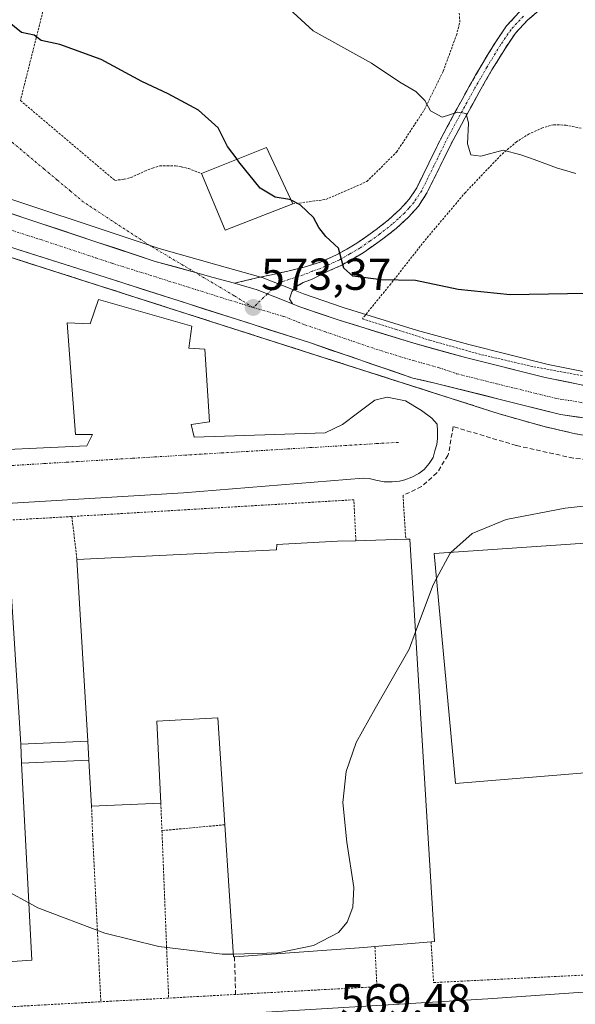
# Model space of a CAD drawing. Units: metres. Extents: x 586573 to 590000, y 4761367 to 4763724.
# Drawn here: x 588898 to 589022, y 4761899 to 4762119 of the extents above; entities that cross this region are included whole.
import ezdxf
from ezdxf.enums import TextEntityAlignment as Align

# ---------------------------------------------------------------- set-up
doc = ezdxf.new("R2010")
doc.units = ezdxf.units.M
doc.header["$MEASUREMENT"] = 0
for name, pattern in [('TRAZO_Y_PUNTO', [1, 0.5, -0.25, 0, -0.25]), ('TRAZOS', [0.75, 0.5, -0.25]), ('TRAZOSX2', [1.5, 1, -0.5])]:
    doc.linetypes.add(name, pattern=pattern)
for name, color, linetype, lineweight in [('Alambrada', 19, 'TRAZOS', 0), ('Camino', 19, 'TRAZOSX2', 0), ('Camino Cxs', 19, 'Continuous', 0), ('Camino eje', 19, 'TRAZO_Y_PUNTO', 0), ('Carretera de calzada única', 19, 'Continuous', 13), ('Carretera de calzada única Cxs', 19, 'Continuous', 13), ('Carretera de calzada única eje', 19, 'TRAZO_Y_PUNTO', 0), ('Carátula', 7, 'Continuous', 5), ('Curva de nivel maestra', 36, 'Continuous', 30), ('Curva de nivel normal', 36, 'Continuous', 0), ('Edificación', 1, 'Continuous', 13), ('Edificación Cxs', 1, 'Continuous', 13), ('Edificación industrial', 135, 'Continuous', 13), ('Edificación industrial Cxs', 135, 'Continuous', 13), ('Edificación ligera', 1, 'Continuous', 0), ('Edificación ligera Cxs', 1, 'Continuous', 0), ('Elemento construido', 1, 'Continuous', 0), ('Muro lineal', 1, 'TRAZOSX2', 13), ('Núcleo urbano CxS', 19, 'Continuous', 0), ('Prado CxS', 92, 'Continuous', 0), ('Punto de cota en terreno', 7, 'Continuous', 0), ('Recinto industrial', 135, 'TRAZOSX2', 0), ('Recinto industrial CxS', 135, 'Continuous', 0), ('Rótulo de punto de cota en terreno', 19, 'Continuous', 0), ('Valla', 19, 'TRAZOS', 0), ('Vía urbana eje', 5, 'TRAZO_Y_PUNTO', 0)]:
    doc.layers.add(name, color=color, linetype=linetype, lineweight=lineweight)
doc.styles.add('Arial', font='txt', dxfattribs={"height": 0.2})

# ---------------------------------------------------------------- blocks, each defined once
blk = doc.blocks.new('*U153')
at = {"layer": 'Prado CxS', "color": 92, "linetype": 'Continuous', "lineweight": 0}
blk.add_polyline3d([(589030.8985, 4762039.4181, 572.1007), (589016.3649, 4762042.3663, 572.2848), (588998.6739, 4762046.8215, 572.588), (588987.2084, 4762049.9709, 573.1377), (588970.5801, 4762055.0827, 573.2724), (588961.7026, 4762058.1439, 573.4523), (588959.4454, 4762059.0391, 573.4563), (588952.4745, 4762061.7993, 573.3343), (588952.3962, 4762061.8291, 573.3337), (588952.1782, 4762061.8993, 573.3324), (588942.3089, 4762064.6591, 573.2795), (588929.4275, 4762068.2697, 573.2711), (588916.2549, 4762072.6375, 573.1995), (588882.7157, 4762083.7771, 572.8513)], dxfattribs=at)
blk = doc.blocks.new('*U168')
at = {"layer": 'Núcleo urbano CxS', "color": 19, "linetype": 'Continuous', "lineweight": 0}
for points in [[(588882.7157, 4762083.7771, 572.8513), (588916.2549, 4762072.6375, 573.1995), (588929.4275, 4762068.2697, 573.2711), (588942.3089, 4762064.6591, 573.2795), (588952.1782, 4762061.8993, 573.3324), (588952.3962, 4762061.8291, 573.3337), (588952.4745, 4762061.7993, 573.3343), (588959.4454, 4762059.0391, 573.4563), (588961.7026, 4762058.1439, 573.4523), (588970.5801, 4762055.0827, 573.2724), (588987.2084, 4762049.9709, 573.1377), (588998.6739, 4762046.8215, 572.588), (589016.3649, 4762042.3663, 572.2848), (589030.8985, 4762039.4181, 572.1007)], [(589235.8801, 4762054.6301, 570.2378), (589164.2827, 4762041.9025, 570.627), (589162.7501, 4762041.6301, 570.4208), (589159.074, 4762040.9405, 569.54), (589157.5842, 4762040.6611, 569.227), (589157.086, 4762040.5676, 569.213), (589096.4301, 4762029.1901, 570.0825), (589063.7901, 4762024.3601, 570.3735), (589063.2301, 4762024.4001, 570.3771), (589058.5301, 4762024.3901, 570.4152), (589053.8301, 4762024.3501, 570.4011), (589048.3901, 4762024.2601, 570.4808), (589042.9501, 4762024.1901, 570.524), (589036.2801, 4762024.6401, 570.8423), (589029.6201, 4762025.6301, 571.4221), (589022.5001, 4762026.8601, 572.1911), (589015.4801, 4762028.4701, 571.9507), (589005.4601, 4762031.3101, 572.4679), (588984.222, 4762038.1137, 572.8458), (588880.2192, 4762071.431, 572.8078)]]:
    blk.add_polyline3d(points, dxfattribs=at)
blk = doc.blocks.new('5PATER')
at = {"layer": 'Carátula', "linetype": 'Continuous', "lineweight": 5}
h = blk.add_hatch(color=250, dxfattribs=at)
edge = h.paths.add_edge_path()
edge.add_ellipse((0, 0.01), major_axis=(-1.33, -1.34), ratio=0.999422, start_angle=0, end_angle=360)
blk = doc.blocks.new('*U255')
at = {"layer": 'Carretera de calzada única Cxs', "color": 19, "linetype": 'Continuous', "lineweight": 13}
for points in [[(588894.35, 4762076.75, 572.96), (588898.54, 4762075.36, 573.02), (588902.73, 4762073.97, 573.01), (588906.93, 4762072.58, 573.07), (588911.12, 4762071.18, 573.14), (588915.31, 4762069.79, 573.18), (588919.72, 4762068.33, 573.2), (588924.14, 4762066.86, 573.2), (588928.55, 4762065.4, 573.22), (588933.05, 4762064.14, 573.23), (588937.55, 4762062.88, 573.22), (588941.5, 4762061.77, 573.21), (588946.27, 4762060.5, 573.22), (588948.82, 4762059.76, 573.3), (588951.37, 4762059.01, 573.32), (588955.32, 4762057.45, 573.32), (588956.02, 4762057.17, 573.33), (588959.27, 4762055.88, 573.34), (588960.66, 4762055.33, 573.34), (588965.16, 4762053.78, 573.37), (588969.65, 4762052.23, 573.18), (588973.83, 4762050.95, 573.23), (588978.01, 4762049.66, 573.23), (588982.19, 4762048.38, 572.97), (588986.37, 4762047.09, 572.84), (588990.22, 4762046.03, 573.14), (588994.06, 4762044.98, 573.05), (588997.91, 4762043.92, 572.73), (589002.36, 4762042.8, 572.48), (589006.81, 4762041.68, 572.47), (589011.25, 4762040.56, 572.7), (589015.7, 4762039.44, 572.46), (589020.6, 4762038.45, 572.17), (589025.49, 4762037.45, 571.94)], [(589023.53, 4762030.53, 572.33), (589019.12, 4762031.14, 572.43), (589014.62, 4762032.27, 572.53), (589010.13, 4762033.41, 572.61), (589005.63, 4762034.54, 572.69), (589001.99, 4762035.45, 572.74), (588998.34, 4762036.37, 572.82), (588994.7, 4762037.28, 572.87), (588991.05, 4762038.19, 572.91), (588988.59, 4762038.76, 572.96), (588986.12, 4762039.32, 573), (588981.55, 4762040.89, 573.02), (588976.98, 4762042.45, 573.08), (588972.41, 4762044.02, 573.11), (588967.84, 4762045.58, 573.22), (588963.27, 4762047.15, 573.23), (588958.54, 4762048.67, 573.23), (588953.8, 4762050.19, 573.32), (588949.07, 4762051.7, 573.35), (588944.33, 4762053.22, 573.32), (588939.6, 4762054.74, 573.32), (588934.86, 4762056.26, 573.31), (588930.13, 4762057.78, 573.27), (588925.39, 4762059.29, 573.26), (588920.66, 4762060.81, 573.28), (588915.92, 4762062.33, 573.2), (588911.45, 4762063.75, 573.13), (588906.99, 4762065.17, 573.09), (588902.52, 4762066.58, 573.05), (588898.05, 4762068, 572.94)]]:
    blk.add_polyline3d(points, dxfattribs=at)

msp = doc.modelspace()

# ---------------------------------------------------------------- linework, layer by layer
at = {"layer": 'Alambrada', "color": 19, "linetype": 'TRAZOS', "lineweight": 0}
for points in [[(588909.3, 4762144.51, 577.5), (588898.42, 4762101.36, 573.35), (588919.53, 4762083.5, 573.22), (588921.6, 4762083.76, 573.54), (588923.09, 4762084.13, 573.64), (588924.67, 4762084.83, 573.76), (588926.19, 4762085.55, 573.85), (588927.94, 4762086.26, 573.92), (588929.6, 4762086.73, 573.98), (588931.25, 4762086.77, 574.02), (588933.09, 4762086.77, 574.12), (588934.39, 4762086.52, 574.19), (588935.96, 4762086.16, 574.28), (588938.87, 4762085.06, 574.37)], [(588959.28, 4762078.24, 574.7), (588966.69, 4762079.24, 575.6), (588975.86, 4762083.25, 576.95), (588982.5, 4762089.83, 577.9), (588988.73, 4762099.32, 579.41), (588992.93, 4762107.94, 581.4), (588995.88, 4762115.97, 582.69), (588996.64, 4762118.91, 582.81), (588996.47, 4762121.48, 583.05)], [(589023.73, 4762095.19, 581.21), (589020.39, 4762095.84, 581.08), (589017.6, 4762095.96, 580.92), (589015.12, 4762095.23, 580.71), (589012.13, 4762093.9, 580.42), (589009.33, 4762092.15, 580.17), (589005.85, 4762089.18, 579.72), (588997.89, 4762080.82, 578.59), (588988.71, 4762069.94, 576.53), (588981.2, 4762060.38, 574.74), (588974.85, 4762052.56, 573.31), (588982.39, 4762050.16, 573.31), (588989.94, 4762047.76, 573.25), (589001.48, 4762044.53, 572.71), (589013.17, 4762041.83, 572.82), (589024.73, 4762039.72, 572.17)]]:
    msp.add_polyline3d(points, dxfattribs=at)
at = {"layer": 'Camino', "color": 19, "linetype": 'TRAZOSX2', "lineweight": 0}
for points in [[(588946.27, 4762060.5), (588951.24, 4762061.71), (588954.54, 4762062.38), (588958.18, 4762063.24), (588961.82, 4762064.09), (588965.52, 4762065.25), (588969.07, 4762066.83), (588973.62, 4762069.46), (588977.92, 4762072.49), (588980.71, 4762074.69), (588983.33, 4762077.1), (588985.34, 4762079.34), (588986.99, 4762081.82), (588989.7, 4762087.33), (588992.4, 4762092.83), (588995.54, 4762098.67), (588998.72, 4762104.49), (589001.62, 4762109.52), (589004.66, 4762114.49), (589007.07, 4762118.03), (589009.97, 4762121.16)], [(589014.31, 4762121.47), (589011.74, 4762119.3), (589009.08, 4762116.43), (589006.81, 4762113.1), (589003.82, 4762108.21), (589000.96, 4762103.24), (588997.79, 4762097.45), (588994.68, 4762091.66), (588992.01, 4762086.2), (588989.22, 4762080.54), (588987.37, 4762077.76), (588985.16, 4762075.29), (588982.38, 4762072.74), (588979.45, 4762070.43), (588975, 4762067.3), (588970.24, 4762064.54), (588967.54, 4762063.34), (588963.6, 4762061.44), (588961.64, 4762060.65), (588959.83, 4762059.65), (588959.12, 4762058.61), (588958.6, 4762057), (588959.27, 4762055.88)]]:
    msp.add_lwpolyline(points, dxfattribs=at)
at = {"layer": 'Camino Cxs', "color": 19, "linetype": 'Continuous', "lineweight": 0}
msp.add_lwpolyline([(588946.27, 4762060.5), (588951.37, 4762059.01), (588959.27, 4762055.88)], dxfattribs=at)
msp.add_polyline3d([(589014.31, 4762121.47, 583.93), (589011.74, 4762119.3, 583.45), (589009.08, 4762116.43, 583.34), (589006.81, 4762113.1, 582.55), (589005.32, 4762110.66, 582.25), (589003.82, 4762108.21, 581.84), (589002.39, 4762105.73, 581.37), (589000.96, 4762103.24, 580.88), (588999.38, 4762100.35, 580.48), (588997.79, 4762097.45, 579.88), (588996.24, 4762094.56, 579.3), (588994.68, 4762091.66, 579.02), (588993.35, 4762088.93, 578.77), (588992.01, 4762086.2, 578.55), (588990.62, 4762083.37, 578.38), (588989.22, 4762080.54, 578.06), (588987.37, 4762077.76, 577.57), (588985.16, 4762075.29, 577.19), (588982.38, 4762072.74, 576.64), (588979.45, 4762070.43, 576.25), (588977.23, 4762068.87, 576.05), (588975, 4762067.3, 575.63), (588972.62, 4762065.92, 575.19), (588970.24, 4762064.54, 574.82), (588967.54, 4762063.34, 574.39), (588963.6, 4762061.44, 573.82), (588961.64, 4762060.65, 573.47), (588959.83, 4762059.65, 573.35), (588959.12, 4762058.61, 573.28), (588958.6, 4762057, 573.31), (588959.27, 4762055.88, 573.33), (588956.02, 4762057.17, 573.32), (588955.32, 4762057.45, 573.32), (588951.37, 4762059.01, 573.32), (588948.82, 4762059.76, 573.3), (588946.27, 4762060.5, 573.22), (588948.76, 4762061.11, 573.25), (588951.24, 4762061.71, 573.33), (588954.54, 4762062.38, 573.42), (588958.18, 4762063.24, 573.56), (588961.82, 4762064.09, 573.82), (588965.52, 4762065.25, 574.24), (588969.07, 4762066.83, 574.75), (588971.35, 4762068.15, 575.1), (588973.62, 4762069.46, 575.56), (588975.77, 4762070.98, 575.94), (588977.92, 4762072.49, 576.2), (588980.71, 4762074.69, 576.62), (588983.33, 4762077.1, 577.08), (588985.34, 4762079.34, 577.46), (588986.99, 4762081.82, 577.9), (588988.35, 4762084.58, 578.27), (588989.7, 4762087.33, 578.51), (588991.05, 4762090.08, 578.65), (588992.4, 4762092.83, 578.91), (588993.97, 4762095.75, 579.37), (588995.54, 4762098.67, 579.78), (588997.13, 4762101.58, 580.45), (588998.72, 4762104.49, 581.04), (589000.17, 4762107.01, 581.46), (589001.62, 4762109.52, 581.9), (589003.14, 4762112.01, 582.43), (589004.66, 4762114.49, 582.79), (589007.07, 4762118.03, 583.34), (589009.97, 4762121.16, 583.63)], dxfattribs=at)
at = {"layer": 'Camino eje', "color": 19, "linetype": 'TRAZO_Y_PUNTO', "lineweight": 0}
for points in [[(589010.86, 4762120.23), (589008.08, 4762117.23), (589005.74, 4762113.8), (589002.72, 4762108.87), (589001.27, 4762106.35), (588999.84, 4762103.87), (588998.25, 4762100.96), (588996.67, 4762098.06), (588993.54, 4762092.25), (588992.19, 4762089.5), (588990.86, 4762086.77), (588989.5, 4762084.01), (588988.11, 4762081.18), (588986.36, 4762078.55), (588985.25, 4762077.32), (588984.25, 4762076.2), (588982.86, 4762074.92), (588981.55, 4762073.72), (588978.69, 4762071.46), (588976.54, 4762069.95), (588974.31, 4762068.38), (588972.04, 4762067.07), (588969.66, 4762065.69), (588966.53, 4762064.3), (588965.55, 4762063.82), (588963.7, 4762063.24), (588962.71, 4762062.77), (588956.27, 4762060.64), (588953.62, 4762058.12)], [(588953.62, 4762058.12), (588950.44, 4762055.08)]]:
    msp.add_lwpolyline(points, dxfattribs=at)
at = {"layer": 'Carretera de calzada única', "color": 19, "linetype": 'Continuous', "lineweight": 13}
for points in [[(588937.55, 4762062.88), (588928.55, 4762065.4), (588915.31, 4762069.79), (588881.77, 4762080.93), (588869.21, 4762084.75), (588849.43, 4762089.16), (588844.92, 4762089.93)], [(588865.65, 4762077.85), (588873.56, 4762075.28), (588880.18, 4762073.67), (588915.92, 4762062.33), (588963.27, 4762047.15), (588986.12, 4762039.32), (588991.05, 4762038.19), (589005.63, 4762034.54), (589019.12, 4762031.14), (589032.36, 4762029.32), (589046.09, 4762028.22), (589059.82, 4762028.32)], [(588946.27, 4762060.5), (588941.5, 4762061.77), (588937.55, 4762062.88)], [(589154.46, 4762050.8), (589110.31, 4762042.22), (589083.29, 4762037.13), (589074.69, 4762035.9), (589061.5, 4762034.85), (589054, 4762034.59), (589045.49, 4762034.78), (589038.04, 4762035.38), (589030.39, 4762036.46), (589015.7, 4762039.44), (588997.91, 4762043.92), (588986.37, 4762047.09), (588969.65, 4762052.23), (588960.66, 4762055.33), (588959.27, 4762055.88)]]:
    msp.add_lwpolyline(points, dxfattribs=at)
at = {"layer": 'Carretera de calzada única Cxs', "color": 19, "linetype": 'Continuous', "lineweight": 13}
msp.add_lwpolyline([(588946.27, 4762060.5), (588951.37, 4762059.01), (588959.27, 4762055.88)], dxfattribs=at)
at = {"layer": 'Carretera de calzada única eje', "color": 19, "linetype": 'TRAZO_Y_PUNTO', "lineweight": 0}
for points in [[(588872.76, 4762079.59), (588877.66, 4762078.1), (588880.97, 4762077.3), (588885.08, 4762075.94), (588902.95, 4762070.27), (588915.27, 4762066.18), (588918.95, 4762064.96), (588950.44, 4762055.08)], [(588950.44, 4762055.08), (588957.32, 4762053.08), (588961.97, 4762051.24), (588966.46, 4762049.69), (588977.88, 4762045.77), (588986.24, 4762043.2), (588992.01, 4762041.62), (588995.9, 4762040.29), (589004.8, 4762038.05), (589017.97, 4762034.8), (589038.95, 4762031.41), (589047.29, 4762031.14)]]:
    msp.add_lwpolyline(points, dxfattribs=at)
at = {"layer": 'Curva de nivel maestra', "color": 36, "linetype": 'Continuous', "lineweight": 30}
for points in [[(588946.84, 4762088.22, 575), (588944.68, 4762091.06, 575), (588942.64, 4762095.29, 575), (588938.19, 4762099.24, 575), (588931.48, 4762102.87, 575), (588925.54, 4762105.6, 575), (588916.47, 4762110.52, 575), (588907.21, 4762113.85, 575), (588903.06, 4762114.8, 575), (588901.5, 4762115.94, 575), (588898.64, 4762116.56, 575), (588895.53, 4762119.08, 575)], [(588958.9, 4762079.06, 575), (588958.58, 4762079.22, 575), (588955.39, 4762079.72, 575), (588952.02, 4762081.8, 575), (588947.26, 4762087.67, 575), (588946.84, 4762088.22, 575)], [(589029.28, 4762058.28, 575), (589007.89, 4762057.91, 575), (588996.28, 4762059.09, 575), (588986.71, 4762061.11, 575), (588979.05, 4762061.28, 575), (588972.71, 4762062.11, 575), (588970.74, 4762063.91, 575), (588969.48, 4762068.34, 575), (588966.71, 4762070.99, 575), (588965.09, 4762072.99, 575), (588963.91, 4762075.23, 575), (588960.96, 4762078.01, 575), (588958.9, 4762079.06, 575)]]:
    msp.add_polyline3d(points, dxfattribs=at)
at = {"layer": 'Curva de nivel normal', "color": 36, "linetype": 'Continuous', "lineweight": 0}
for points in [[(589022.58, 4762085.04, 580), (589018.25, 4762086.32, 580), (589013.26, 4762088.18, 580), (589010.28, 4762089.18, 580), (589006.36, 4762090.29, 580), (589001.34, 4762088.9, 580), (588999.09, 4762089.2, 580), (588998.38, 4762091.65, 580), (588998.55, 4762096.26, 580), (588998.07, 4762098.48, 580), (588996.19, 4762098.74, 580), (588992.71, 4762097.62, 580), (588990.07, 4762099.03, 580), (588988.8, 4762101.34, 580), (588986.82, 4762103.41, 580), (588983.22, 4762105.48, 580), (588976.86, 4762109.74, 580), (588963.86, 4762116.91, 580), (588951.42, 4762128.44, 580)], [(589108.9, 4762024.19, 570), (589089.28, 4762021.71, 570), (589071.19, 4762017.69, 570), (589048.58, 4762013.38, 570), (589020.16, 4762010.19, 570), (589006.96, 4762007.71, 570), (588999.43, 4762004.58, 570), (588994.63, 4762000.32, 570)], [(588994.63, 4762000.32, 570), (588994.46, 4762000.17, 570), (588991.43, 4761994.53, 570)], [(588991.43, 4761994.53, 570), (588990.66, 4761993.08, 570), (588986.72, 4761982.55, 570)], [(588986.72, 4761982.55, 570), (588985.29, 4761978.71, 570), (588977.75, 4761965.4, 570), (588973.5, 4761957.83, 570), (588971.22, 4761951.32, 570), (588970.46, 4761944.42, 570), (588971.39, 4761935.53, 570), (588972.96, 4761925.41, 570), (588972.75, 4761921.05, 570), (588971.46, 4761917.63, 570), (588969.53, 4761915.39, 570), (588963.96, 4761912.44, 570), (588955.98, 4761910.8, 570), (588946.01, 4761910.54, 570)], [(588900.28, 4761922, 570), (588891.4, 4761926.76, 570), (588882.05, 4761933.49, 570), (588872.6, 4761942.99, 570), (588866.59, 4761951.1, 570)], [(588946.01, 4761910.54, 570), (588943.52, 4761910.48, 570), (588929.34, 4761912.19, 570), (588917.31, 4761915.18, 570), (588902.34, 4761920.9, 570), (588900.28, 4761922, 570)]]:
    msp.add_polyline3d(points, dxfattribs=at)
at = {"layer": 'Edificación', "color": 1, "linetype": 'Continuous', "lineweight": 13}
msp.add_polyline3d([(588959.28, 4762078.24, 574.7), (588944.21, 4762072.4, 573.76), (588938.87, 4762085.06, 574.37), (588953.39, 4762090.82, 575.65), (588959.28, 4762078.24, 574.7)], dxfattribs=at)
at = {"layer": 'Edificación Cxs', "color": 1, "linetype": 'Continuous', "lineweight": 13}
msp.add_polyline3d([(588959.28, 4762078.24, 574.7), (588944.21, 4762072.4, 573.76), (588938.87, 4762085.06, 574.37), (588953.39, 4762090.82, 575.65), (588959.28, 4762078.24, 574.7)], close=True, dxfattribs=at)
at = {"layer": 'Edificación industrial', "color": 135, "linetype": 'Continuous', "lineweight": 13}
for points in [[(589078.89, 4761955.54, 568.5), (588995.69, 4761948.67, 568.54), (588990.92, 4762000.07, 569.72), (589075.75, 4762005.87, 569.47), (589077.92, 4762006.01, 569.4), (589082.73, 4761955.86, 568.62), (589078.89, 4761955.54, 568.5)], [(588913.7, 4761953.91, 570.37), (588913.46, 4761958.14, 570.76), (588911.05, 4761998.76, 570.99), (588955.69, 4762000.93, 571.2), (588955.76, 4762002.13, 571.19), (588969.3, 4762002.83, 571.3), (588973.39, 4762002.95, 571.25), (588984.55, 4762003.27, 570.22), (588985.45, 4762003.3, 570), (588990.97, 4761913.32, 568.72), (588990.21, 4761913.26, 568.94), (588977.67, 4761912.19, 570.01), (588975.19, 4761911.98, 570.01), (588946.26, 4761909.93, 570.07), (588946.05, 4761909.93, 570.06), (588944.11, 4761939.44, 570.7), (588942.53, 4761963.38, 571.26), (588928.94, 4761962.59, 571.25), (588929.8, 4761944.25, 570.9), (588914.32, 4761943.58, 570.48), (588913.78, 4761952.54, 570.33), (588913.7, 4761953.91, 570.37)], [(588898.53, 4761957.44, 571), (588898.68, 4761953.21, 570.59), (588900.94, 4761909.15, 569.23), (588869.55, 4761907.04, 569.53), (588866.62, 4761950.69, 569.9), (588863.28, 4761995.96, 570.62), (588895.96, 4761997.64, 571.14), (588898.53, 4761957.44, 571)]]:
    msp.add_polyline3d(points, dxfattribs=at)
at = {"layer": 'Edificación industrial Cxs', "color": 135, "linetype": 'Continuous', "lineweight": 13}
for points in [[(589078.89, 4761955.54, 568.5), (588995.69, 4761948.67, 568.54), (588990.92, 4762000.07, 569.72), (589075.75, 4762005.87, 569.47), (589077.92, 4762006.01, 569.4), (589082.73, 4761955.86, 568.62), (589078.89, 4761955.54, 568.5)], [(588913.7, 4761953.91, 570.37), (588913.46, 4761958.14, 570.76), (588911.05, 4761998.76, 570.99), (588955.69, 4762000.93, 571.2), (588955.76, 4762002.13, 571.19), (588969.3, 4762002.83, 571.3), (588973.39, 4762002.95, 571.25), (588984.55, 4762003.27, 570.22), (588985.45, 4762003.3, 570), (588990.97, 4761913.32, 568.72), (588990.21, 4761913.26, 568.94), (588977.67, 4761912.19, 570.01), (588975.19, 4761911.98, 570.01), (588946.26, 4761909.93, 570.07), (588946.05, 4761909.93, 570.06), (588944.11, 4761939.44, 570.7), (588942.53, 4761963.38, 571.26), (588928.94, 4761962.59, 571.25), (588929.8, 4761944.25, 570.9), (588914.32, 4761943.58, 570.48), (588913.78, 4761952.54, 570.33), (588913.7, 4761953.91, 570.37)], [(588898.53, 4761957.44, 571), (588898.68, 4761953.21, 570.59), (588900.94, 4761909.15, 569.23), (588869.55, 4761907.04, 569.53), (588866.62, 4761950.69, 569.9), (588863.28, 4761995.96, 570.62), (588895.96, 4761997.64, 571.14), (588898.53, 4761957.44, 571)]]:
    msp.add_polyline3d(points, close=True, dxfattribs=at)
at = {"layer": 'Edificación ligera', "color": 1, "linetype": 'Continuous', "lineweight": 0}
for points in [[(588898.53, 4761957.44, 571), (588913.46, 4761958.14, 570.76)], [(588898.68, 4761953.21, 570.59), (588898.53, 4761957.44, 571)], [(588913.46, 4761958.14, 570.76), (588913.7, 4761953.91, 570.37)], [(588913.7, 4761953.91, 570.37), (588898.68, 4761953.21, 570.59)]]:
    msp.add_polyline3d(points, dxfattribs=at)
at = {"layer": 'Edificación ligera Cxs', "color": 1, "linetype": 'Continuous', "lineweight": 0}
msp.add_polyline3d([(588913.7, 4761953.91, 570.37), (588898.68, 4761953.21, 570.59), (588898.53, 4761957.44, 571), (588913.46, 4761958.14, 570.76), (588913.7, 4761953.91, 570.37)], close=True, dxfattribs=at)
at = {"layer": 'Elemento construido', "color": 1, "linetype": 'Continuous', "lineweight": 0}
for points in [[(588870.42, 4762074.57, 572.39), (589005.46, 4762031.31, 572.75), (589015.48, 4762028.47, 572.56), (589022.5, 4762026.86, 572.3)], [(588864.49, 4762009.41, 570.31), (588934.87, 4762013.65, 571.34), (588975.05, 4762016.96, 572.05), (588976.37, 4762016.88, 572.02), (588977.85, 4762016.45, 571.99), (588979.73, 4762016.1, 571.96), (588981.54, 4762016.13, 571.95), (588983.13, 4762016.29, 571.76), (588984.33, 4762016.53, 571.68), (588985.91, 4762017.18, 571.74), (588987.49, 4762017.95, 571.82), (588988.69, 4762018.85, 571.82), (588989.77, 4762020.18, 571.85), (588990.66, 4762021.54, 572.03), (588991.03, 4762023.07, 572.37), (588991.51, 4762024.42, 572.52), (588991.66, 4762025.79, 572.57), (588991.66, 4762027.41, 572.65), (588991.56, 4762029.02, 572.73), (588990.36, 4762030.32, 572.77), (588988.04, 4762032.03, 572.78), (588984.47, 4762034.21, 572.79), (588980.41, 4762035.07, 572.79), (588977.67, 4762034.34, 572.7), (588973.8, 4762031.47, 572.51), (588970.42, 4762028.96, 572.31), (588966.52, 4762027.1, 572.13), (588937.25, 4762026.1, 571.41), (588936.61, 4762028.91, 571.44), (588940.65, 4762029.5, 571.65), (588939.62, 4762045.79, 573.07), (588936.04, 4762046.02, 572.96), (588936.7, 4762050.91, 573.27), (588915.85, 4762056.9, 573.17), (588914.02, 4762051.42, 572.99), (588908.89, 4762051.66, 573.14), (588910.76, 4762026.66, 571.16), (588914.5, 4762026.66, 571.14), (588913.29, 4762024.18, 571.04), (588855.22, 4762021.49, 570.2)], [(589077.54, 4761928.82, 568.39), (589083.17, 4761929.18, 568.56), (589084.11, 4761912.09, 568.54), (589083.52, 4761910.65, 568.54), (589082.79, 4761909.27, 568.53), (589081.91, 4761907.99, 568.53), (589080.9, 4761906.8, 568.55), (589079.76, 4761905.73, 568.58), (589078.53, 4761904.78, 568.59), (589077.19, 4761903.97, 568.59), (589075.78, 4761903.31, 568.59), (589074.31, 4761902.8, 568.6), (589072.79, 4761902.45, 568.61), (589071.24, 4761902.26, 568.62), (589071.04, 4761905.32, 568.62), (589002.9, 4761900.51, 569.2), (588870.26, 4761892.56, 568.95)]]:
    msp.add_polyline3d(points, dxfattribs=at)
at = {"layer": 'Muro lineal', "color": 1, "linetype": 'TRAZOSX2', "lineweight": 13}
for points in [[(589075.75, 4762005.87, 569.47), (589075.03, 4762014, 569.76), (589073.96, 4762016.06, 569.9), (589071.3, 4762018.48, 570.05), (589067.17, 4762019.65, 570.05), (589060.64, 4762019.89, 570.14), (589049.64, 4762019.82, 570.25), (589037.03, 4762020.07, 570.56), (589022.01, 4762021.39, 571.37), (589009.24, 4762024.24, 571.4), (588995.14, 4762028.46, 572.54), (588994.12, 4762022.43, 572.05), (588993.94, 4762022.01, 571.96), (588991.53, 4762018.09, 571.07), (588988.1, 4762015.03, 570.69), (588983.94, 4762013.06, 571)], [(588946.26, 4761909.93, 570.07), (588946.53, 4761901.51, 569.51)]]:
    msp.add_polyline3d(points, dxfattribs=at)
at = {"layer": 'Núcleo urbano CxS', "color": 19, "linetype": 'Continuous', "lineweight": 0}
for points in [[(589030.9, 4762039.42, 572.1), (589016.36, 4762042.37, 572.28), (588998.67, 4762046.82, 572.59), (588987.21, 4762049.97, 573.14), (588970.58, 4762055.08, 573.27), (588961.7, 4762058.14, 573.45), (588959.45, 4762059.04, 573.46), (588952.47, 4762061.8, 573.33), (588952.4, 4762061.83, 573.33), (588952.18, 4762061.9, 573.33), (588942.31, 4762064.66, 573.28), (588929.43, 4762068.27, 573.27), (588916.25, 4762072.64, 573.2), (588882.72, 4762083.78, 572.85)], [(588880.22, 4762071.43, 572.81), (588984.22, 4762038.11, 572.85), (589005.46, 4762031.31, 572.47), (589015.48, 4762028.47, 571.95), (589022.5, 4762026.86, 572.19), (589029.62, 4762025.63, 571.42), (589036.28, 4762024.64, 570.84), (589042.95, 4762024.19, 570.52), (589048.39, 4762024.26, 570.48), (589053.83, 4762024.35, 570.4), (589058.53, 4762024.39, 570.42), (589063.23, 4762024.4, 570.38), (589063.79, 4762024.36, 570.37), (589096.43, 4762029.19, 570.08), (589157.09, 4762040.57, 569.21), (589157.58, 4762040.66, 569.23), (589159.07, 4762040.94, 569.54), (589162.75, 4762041.63, 570.42), (589164.28, 4762041.9, 570.63), (589235.88, 4762054.63, 570.24)], [(589235.88, 4762054.63, 570.24), (589164.28, 4762041.9, 570.63), (589162.75, 4762041.63, 570.42), (589159.07, 4762040.94, 569.54), (589157.58, 4762040.66, 569.23), (589157.09, 4762040.57, 569.21), (589096.43, 4762029.19, 570.08), (589063.79, 4762024.36, 570.37), (589063.23, 4762024.4, 570.38), (589058.53, 4762024.39, 570.42), (589053.83, 4762024.35, 570.4), (589048.39, 4762024.26, 570.48), (589042.95, 4762024.19, 570.52), (589036.28, 4762024.64, 570.84), (589029.62, 4762025.63, 571.42), (589022.5, 4762026.86, 572.19), (589015.48, 4762028.47, 571.95), (589005.46, 4762031.31, 572.47), (588984.22, 4762038.11, 572.85), (588880.22, 4762071.43, 572.81)], [(589235.88, 4762054.63, 570.24), (589164.28, 4762041.9, 570.63), (589162.75, 4762041.63, 570.42), (589159.07, 4762040.94, 569.54), (589157.58, 4762040.66, 569.23), (589157.09, 4762040.57, 569.21), (589096.43, 4762029.19, 570.08), (589063.79, 4762024.36, 570.37), (589063.23, 4762024.4, 570.38), (589058.53, 4762024.39, 570.42), (589053.83, 4762024.35, 570.4), (589048.39, 4762024.26, 570.48), (589042.95, 4762024.19, 570.52), (589036.28, 4762024.64, 570.84), (589029.62, 4762025.63, 571.42), (589022.5, 4762026.86, 572.19), (589015.48, 4762028.47, 571.95), (589005.46, 4762031.31, 572.47), (588984.22, 4762038.11, 572.85), (588880.22, 4762071.43, 572.81)]]:
    msp.add_polyline3d(points, dxfattribs=at)
at = {"layer": 'Prado CxS', "color": 92, "linetype": 'Continuous', "lineweight": 0}
msp.add_polyline3d([(589030.9, 4762039.42, 572.1), (589016.36, 4762042.37, 572.28), (588998.67, 4762046.82, 572.59), (588987.21, 4762049.97, 573.14), (588970.58, 4762055.08, 573.27), (588961.7, 4762058.14, 573.45), (588959.45, 4762059.04, 573.46), (588952.47, 4762061.8, 573.33), (588952.4, 4762061.83, 573.33), (588952.18, 4762061.9, 573.33), (588942.31, 4762064.66, 573.28), (588929.43, 4762068.27, 573.27), (588916.25, 4762072.64, 573.2), (588882.72, 4762083.78, 572.85)], dxfattribs=at)
at = {"layer": 'Recinto industrial', "color": 135, "linetype": 'TRAZOSX2', "lineweight": 0}
msp.add_polyline3d([(589036.28, 4762024.64, 572.24), (589029.62, 4762025.63, 572.06), (589022.5, 4762026.86, 572.3), (589015.48, 4762028.47, 572.56), (589005.46, 4762031.31, 572.75), (588984.22, 4762038.11, 572.97), (588870.42, 4762074.57, 572.39), (588866.07, 4762074.86, 572.25), (588821.55, 4762074.17, 571.94)], dxfattribs=at)
at = {"layer": 'Recinto industrial CxS', "color": 135, "linetype": 'Continuous', "lineweight": 0}
msp.add_polyline3d([(588870.42, 4762074.57, 572.39), (588984.22, 4762038.11, 572.97), (589005.46, 4762031.31, 572.75), (589015.48, 4762028.47, 572.56), (589022.5, 4762026.86, 572.3)], dxfattribs=at)
at = {"layer": 'Valla', "color": 19, "linetype": 'TRAZOS', "lineweight": 0}
for points in [[(588973.39, 4762002.95, 571.25), (588972.96, 4762012.1, 571.95), (588909.92, 4762008.36, 571.07)], [(588983.94, 4762013.06, 571), (588984.55, 4762003.27, 570.22)], [(588909.92, 4762008.36, 571.07), (588896.3, 4762007.56, 570.87), (588862.82, 4762005.57, 570.44), (588862.55, 4762005.65, 570.43), (588859.53, 4762005.74, 570.36), (588856.76, 4762004.54, 570.32), (588854.78, 4762002.26, 570.26), (588853.94, 4761999.38, 570.19), (588860.87, 4761904.04, 569.34), (588860.89, 4761903.84, 569.34), (588861.92, 4761900.82, 569.24), (588864.07, 4761898.46, 569.16), (588867.01, 4761897.16, 569.15), (588901.51, 4761899.05, 569.26), (588916.4, 4761899.87, 569.38)], [(588909.92, 4762008.36, 571.07), (588911.05, 4761998.76, 570.99)], [(588990.21, 4761913.26, 568.94), (588990.78, 4761904.16, 569.37), (589073.66, 4761908.32, 568.68), (589075.32, 4761908.96, 568.67), (589077.57, 4761910.93, 568.62), (589078.73, 4761913.68, 568.57), (589077.54, 4761928.82, 568.39), (589076.95, 4761936.3, 568.35), (589080.35, 4761936.48, 568.47), (589078.89, 4761955.54, 568.5), (589078.87, 4761955.76, 568.5)], [(588914.32, 4761943.58, 570.48), (588914.55, 4761937.27, 570.39), (588916.4, 4761899.87, 569.38)], [(588929.8, 4761944.25, 570.9), (588930.05, 4761938.14, 570.53)], [(588944.11, 4761939.44, 570.7), (588930.05, 4761938.14, 570.53)], [(588930.05, 4761938.14, 570.53), (588931.55, 4761900.69, 569.43)], [(588977.67, 4761912.19, 570.01), (588978.1, 4761903.14, 569.54), (588976.57, 4761903.15, 569.57), (588946.53, 4761901.51, 569.51), (588931.55, 4761900.69, 569.43)], [(588931.55, 4761900.69, 569.43), (588916.4, 4761899.87, 569.38)]]:
    msp.add_polyline3d(points, dxfattribs=at)
at = {"layer": 'Vía urbana eje', "color": 5, "linetype": 'TRAZO_Y_PUNTO', "lineweight": 0}
for points in [[(588937.55, 4762062.88), (588934.83, 4762064.5), (588931.05, 4762066.75), (588927.26, 4762069), (588912.54, 4762078.64), (588909.6, 4762081.11), (588906.65, 4762083.57), (588903.71, 4762086.04), (588894.44, 4762093.81), (588887.42, 4762098.07), (588876.65, 4762100.83), (588868.13, 4762101.33), (588859.11, 4762099.57), (588855.45, 4762098.06), (588851.79, 4762096.56), (588846.58, 4762091.55), (588844.92, 4762089.93)], [(588950.44, 4762055.08), (588946.2, 4762057.73), (588942.41, 4762059.99), (588938.62, 4762062.24), (588937.55, 4762062.88)], [(588982.93, 4762024.94), (588977.97, 4762024.65), (588963.11, 4762023.75), (588958.16, 4762023.46), (588948.25, 4762022.86), (588943.29, 4762022.57), (588928.43, 4762021.67), (588923.48, 4762021.38), (588908.61, 4762020.48), (588903.66, 4762020.19), (588893.75, 4762019.59), (588888.8, 4762019.3), (588873.93, 4762018.4), (588868.98, 4762018.11), (588854.12, 4762017.21), (588849.16, 4762016.92), (588839.25, 4762016.32)]]:
    msp.add_lwpolyline(points, dxfattribs=at)

# ---------------------------------------------------------------- block references
at = {"layer": 'Carretera de calzada única Cxs', "color": 19, "linetype": 'Continuous', "lineweight": 13}
msp.add_blockref('*U255', (0, 0), dxfattribs=at)
at = {"layer": 'Núcleo urbano CxS', "color": 19, "linetype": 'Continuous', "lineweight": 0}
msp.add_blockref('*U168', (0, 0), dxfattribs=at)
at = {"layer": 'Prado CxS', "color": 92, "linetype": 'Continuous', "lineweight": 0}
msp.add_blockref('*U153', (0, 0), dxfattribs=at)
at = {"layer": 'Punto de cota en terreno', "linetype": 'Continuous', "lineweight": 0}
msp.add_blockref('5PATER', (588950.45, 4762055.08, 573.37), dxfattribs=at)

# ---------------------------------------------------------------- texts
at = {"layer": 'Rótulo de punto de cota en terreno', "color": 19, "linetype": 'Continuous', "lineweight": 0, "style": 'Arial'}
for s, p in [('573,37', (588952.21, 4762056.84)), ('569,48', (588969.94, 4761894.62))]:
    msp.add_text(s, height=7, dxfattribs=at).set_placement(p, align=Align.BOTTOM_LEFT)

doc.saveas('drawing.dxf')
